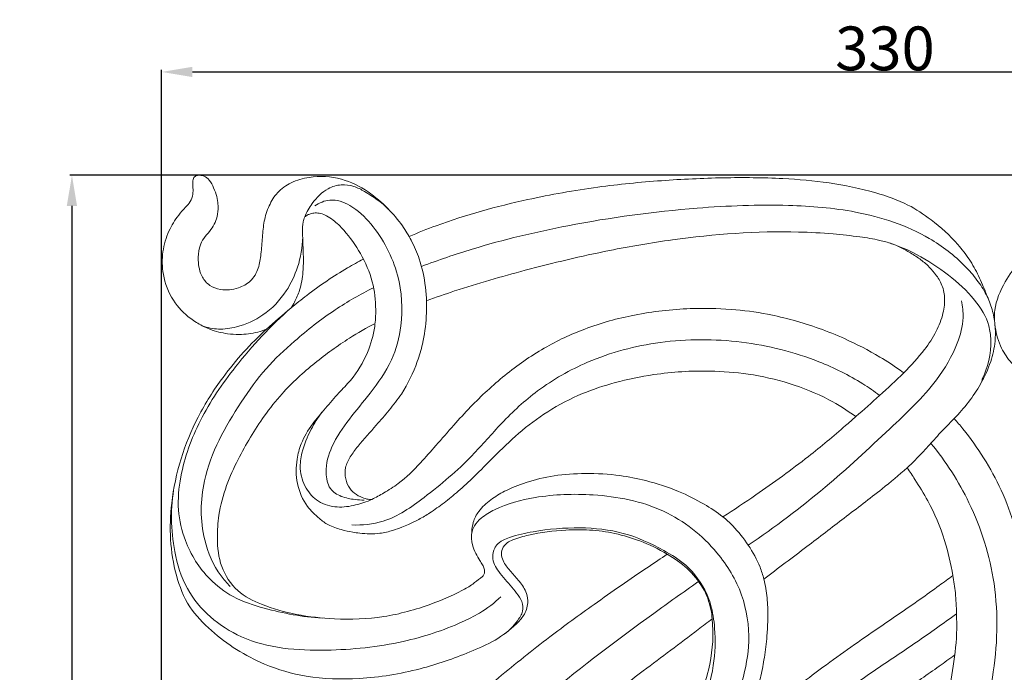
# Model space of a CAD drawing. Units: millimetres. Extents: x 0 to 1341, y 28 to 3724.
# Drawn here: x 249 to 474, y 1814 to 1963 of the extents above; entities that cross this region are included whole.
import ezdxf

# ---------------------------------------------------------------- set-up
doc = ezdxf.new("R2010")
doc.units = ezdxf.units.MM
doc.layers.get('0').update_dxf_attribs({"lineweight": 5})
doc.styles.add('Arial', font='arial.ttf')
doc.dimstyles.new('Default', dxfattribs={"dimtxt": 10, "dimasz": 7, "dimexe": 0.5, "dimexo": 0.5, "dimgap": 0.25, "dimtad": 1, "dimtoh": 1, "dimdec": 0, "dimzin": 1, "dimdsep": 46, "dimtxsty": 'Arial', "dimcen": 0.5, "dimazin": 0, "dimtfac": 1, "dimtdec": 4, "dimtix": 1, "dimtmove": 1, "dimatfit": 3, "dimfxl": 1, "dimtolj": 1, "dimtzin": 1, "dimarcsym": 0})

# ---------------------------------------------------------------- blocks, each defined once
blk = doc.blocks.new('*D4')
at = {"color": 0, "lineweight": -2, "transparency": 16777216}
for p, q in [((281.75, 1366.6), (281.75, 1951.09)), ((288.75, 1950.59), (604.75, 1950.59)), ((611.75, 1366.6), (611.75, 1951.09))]:
    blk.add_line(p, q, dxfattribs=at)
at = {"color": 0, "transparency": 16777216}
for points in [[(288.75, 1951.75), (288.75, 1949.42), (281.75, 1950.59)], [(604.75, 1951.75), (604.75, 1949.42), (611.75, 1950.59)]]:
    blk.add_solid(points, dxfattribs=at)
at = {"layer": 'Defpoints', "color": 0, "transparency": 16777216}
for p in [(611.75, 1950.59), (281.75, 1366.1), (611.75, 1366.1)]:
    blk.add_point(p, dxfattribs=at)
at = {"color": 0, "transparency": 16777216, "insert": (446.75, 1955.95), "char_height": 10, "attachment_point": 5, "style": 'Arial'}
blk.add_mtext('\\A1;330', dxfattribs=at)
blk = doc.blocks.new('*D5')
at = {"color": 0, "lineweight": -2, "transparency": 16777216}
for p, q in [((593.94, 1927.01), (260.78, 1927.01)), ((261.28, 1920.01), (261.28, 1334.01)), ((593.94, 1327.01), (260.78, 1327.01))]:
    blk.add_line(p, q, dxfattribs=at)
at = {"color": 0, "transparency": 16777216}
for points in [[(260.11, 1920.01), (262.45, 1920.01), (261.28, 1927.01)], [(260.11, 1334.01), (262.45, 1334.01), (261.28, 1327.01)]]:
    blk.add_solid(points, dxfattribs=at)
at = {"layer": 'Defpoints', "color": 0, "transparency": 16777216}
for p in [(594.44, 1927.01), (261.28, 1327.01), (594.44, 1327.01)]:
    blk.add_point(p, dxfattribs=at)
at = {"color": 0, "transparency": 16777216, "insert": (255.92, 1627.01), "char_height": 10, "attachment_point": 5, "rotation": 90, "style": 'Arial'}
blk.add_mtext('\\A1;600', dxfattribs=at)
blk = doc.blocks.new('N-272L_330_600')
for points, knots in [([(305.66, 1891.91), (305.02, 1891.65), (302.99, 1890.96), (299.97, 1890.62), (296.28, 1890.84), (293.43, 1891.53), (290.65, 1892.8), (287.58, 1894.71), (283.97, 1898.42), (281.91, 1903.97), (281.76, 1909.51), (283.15, 1914.17), (285.19, 1917.47), (287.01, 1919.56), (288.4, 1920.96), (288.9, 1922.59), (288.92, 1924.02), (288.81, 1925.22), (288.89, 1926.09), (289.26, 1926.77), (289.83, 1927.01), (290.59, 1927.03), (291.61, 1926.83), (292.81, 1925.81), (293.65, 1924.13), (294.35, 1922.27), (294.59, 1920.62), (294.68, 1918.91), (294.36, 1917.2), (293.55, 1915.33), (292.33, 1913.8), (291.04, 1912.29), (290.17, 1910.16), (289.95, 1907.25), (290.59, 1904.09), (292.61, 1901.68), (295.64, 1900.65), (299, 1901), (302.27, 1902.71), (303.97, 1905.73), (304.47, 1909.22), (304.74, 1912.8), (305.02, 1916.54), (306.11, 1920.06), (308.08, 1923.28), (311.34, 1925.59), (316.39, 1927), (322.7, 1926.62), (328.8, 1923.59), (333.28, 1919.68), (336.52, 1915.88), (338.85, 1911.99), (340.89, 1907.38), (342.13, 1901.48), (342.3, 1894.91), (341.55, 1889.19), (339.73, 1883.2), (337.29, 1877.98), (333.69, 1873.42), (330.32, 1869.52), (327.2, 1866.11), (324.76, 1862.93), (323.5, 1860.39), (323.56, 1857.78), (324.48, 1855.56), (326.09, 1854.11), (327.7, 1853.35), (328.93, 1853.03), (329.55, 1853.05), (329.73, 1853.06)], [0, 0, 0, 0, 2.09555, 6.459594, 9.069326, 13.25064, 15.209934, 18.303704, 24.121771, 30.475276, 35.676257, 40.612326, 44.900762, 47.280975, 49.017051, 50.752215, 52.257373, 53.306425, 54.417166, 54.819814, 55.564425, 56.126607, 57.151317, 58.618164, 60.672938, 62.775635, 64.582265, 65.689199, 67.940259, 69.756207, 71.763308, 73.834809, 75.719979, 78.589745, 82.545618, 85.102058, 87.712814, 91.859926, 95.007661, 98.499735, 101.780053, 105.630859, 109.329526, 113.071114, 116.65023, 120.508108, 124.822143, 132.288438, 139.029199, 145.021182, 150.145811, 154.039411, 158.684707, 165.295189, 172.054393, 178.440723, 182.605862, 190.934874, 195.607139, 200.106437, 206.502001, 209.536412, 212.227624, 214.843338, 217.155901, 219.290962, 221.198658, 222.529881, 223.066577, 223.066577, 223.066577, 223.066577]), ([(338.18, 1913.05), (340.23, 1913.91), (349.01, 1917.41), (363.41, 1921.35), (380.67, 1924.42), (395.6, 1925.89), (409.69, 1926.55), (422.46, 1926.47), (434.12, 1925.43), (443.72, 1923.5), (451.64, 1920.72), (457.94, 1916.59), (462.6, 1912.34), (466.05, 1907.86), (467.86, 1904.72), (469.12, 1901.81), (469.77, 1900.2), (470.1, 1899.29)], [0, 0, 0, 0, 6.720569, 28.550417, 44.928576, 59.642927, 73.842596, 87.548685, 98.197166, 109.156554, 117.092774, 123.358868, 131.766907, 136.013835, 140.380762, 142.665711, 145.593043, 145.593043, 145.593043, 145.593043]), ([(503.72, 1871.99), (504.21, 1872.9), (504.59, 1874.57), (504.37, 1877.14), (502.5, 1878), (500.31, 1878.38), (497.42, 1878.35), (493.65, 1878.14), (489.11, 1877.8), (484.16, 1878.57), (479.41, 1880.77), (475.72, 1883.77), (473.01, 1887.75), (471.8, 1891.95), (471.57, 1897.26), (473.83, 1902.53), (477.59, 1907.74), (482.35, 1912.71), (488.21, 1916.77), (494.72, 1920.43), (501.89, 1923.39), (510.52, 1925.55), (519.78, 1926.15), (528.43, 1925.15), (535.48, 1922.43), (539.93, 1918.46), (542.28, 1914.79), (542.96, 1912.4), (543.25, 1911.34), (543.32, 1911.05)], [0, 0, 0, 0, 3.120708, 5.153957, 7.011283, 8.71627, 11.995723, 15.62683, 20.183707, 25.721027, 30.530049, 35.845474, 39.87798, 44.89647, 48.818909, 55.700686, 61.599436, 68.264413, 76.332899, 83.022662, 90.824449, 99.690034, 109.790061, 118.680785, 125.829851, 132.230441, 136.367682, 138.787931, 139.686554, 139.686554, 139.686554, 139.686554]), ([(314.38, 1917.51), (314.83, 1918.6), (316.24, 1921.07), (319.05, 1923.93), (322.64, 1925.04), (325.6, 1924.65), (329.27, 1922.69), (331.89, 1920.83), (333.52, 1919.24)], [0, 0, 0, 0, 3.549935, 8.551652, 11.65814, 14.557038, 17.298525, 24.165664, 24.165664, 24.165664, 24.165664]), ([(316.69, 1920.02), (317.7, 1920.72), (320.45, 1921.93), (325.42, 1920.12), (331.28, 1914.47), (336.28, 1904.96), (336.97, 1893.77), (334.51, 1884.38), (329.67, 1877.58), (324.52, 1871.49), (320.44, 1865.67), (318.91, 1860.03), (319.72, 1855.47), (322.73, 1853.52), (325.49, 1853.05), (327.25, 1852.9), (327.95, 1852.89)], [0, 0, 0, 0, 3.707518, 8.471268, 14.839184, 28.162559, 39.741493, 47.892239, 56.98324, 64.585707, 72.068075, 78.180848, 81.927034, 85.01666, 88.26948, 90.361295, 90.361295, 90.361295, 90.361295]), ([(440.1, 1871.94), (438.14, 1873.38), (433.32, 1876.42), (425.03, 1879.73), (415.86, 1881.82), (405.46, 1882.6), (395.23, 1881.97), (385.51, 1879.94), (377.33, 1877.27), (369.87, 1873.39), (363.19, 1868.31), (357.8, 1863.12), (353.37, 1858.53), (349.61, 1855.05), (346.23, 1852.27), (343.23, 1850.15), (340.52, 1848.49), (338.34, 1847.48), (336.37, 1846.64), (334.23, 1845.86), (331.78, 1845.29), (329.22, 1845.15), (327.15, 1845.31), (324.99, 1845.62), (323.08, 1846.04), (321.22, 1846.63), (319.45, 1847.31), (317.35, 1848.97), (314.41, 1851.76), (312.38, 1856.58), (312.35, 1861.64), (313.59, 1866.29), (315.95, 1870.18), (319.09, 1873.85), (321.96, 1877.22), (325.75, 1880.98), (328.78, 1886.08), (330.44, 1891.73), (330.68, 1897.2), (330.11, 1902.98), (327.33, 1909.11), (324.11, 1913.76), (321.33, 1916.52), (319.49, 1917.75), (318.09, 1918.34), (316.81, 1918.47), (315.8, 1918.27), (315, 1917.97), (314.59, 1917.68), (314.38, 1917.51)], [0, 0, 0, 0, 7.325145, 17.139606, 26.819831, 35.631499, 48.579245, 57.627814, 65.561316, 74.524686, 82.873867, 90.801826, 97.123507, 102.11614, 106.282627, 110.311049, 113.208455, 115.881517, 117.535096, 119.680993, 122.751609, 125.111452, 127.397482, 129.007741, 131.71136, 133.298229, 134.882071, 137.422257, 141.302111, 147.033, 152.607449, 156.289444, 161.418411, 166.161023, 170.879919, 174.768066, 182.269584, 188.480523, 192.319362, 198.754415, 205.791807, 212.360163, 215.774255, 217.534202, 219.017104, 220.303573, 221.368966, 222.08244, 222.879188, 222.879188, 222.879188, 222.879188]), ([(419.12, 1834.86), (422.39, 1837.34), (428.5, 1841.97), (437.49, 1848.84), (445.2, 1854.72), (451.29, 1859.63), (454.85, 1863.27), (457.63, 1866.25), (459.9, 1868.91), (464.16, 1872.97), (468.07, 1878.01), (470.94, 1884.17), (472.01, 1888.82), (471.94, 1892.85), (471.31, 1896.46), (469.93, 1899.93), (467.77, 1903.24), (463.72, 1907.88), (455.03, 1914.51), (440.94, 1919.11), (422.93, 1920.52), (400.91, 1919.67), (376.73, 1916.37), (355.79, 1911.4), (344.85, 1907.64), (341.03, 1906.2)], [0, 0, 0, 0, 12.377487, 23.165075, 34.160297, 41.656459, 46.771082, 49.523302, 53.952878, 57.317258, 67.286493, 72.966876, 77.71938, 81.5245, 85.055752, 88.734641, 92.708687, 96.93076, 107.272694, 125.287277, 140.749628, 161.750272, 191.753225, 214.341412, 226.662631, 226.662631, 226.662631, 226.662631]), ([(314.38, 1917.51), (314.24, 1917.14), (313.89, 1916.01), (313.88, 1913.67), (314, 1910.76), (314.12, 1907.72), (314, 1904.41), (313.48, 1901.15), (312.3, 1898.47), (311.55, 1897.18), (311.26, 1896.74)], [0, 0, 0, 0, 1.19983, 3.538388, 6.987252, 10.033114, 12.704499, 16.961117, 19.893583, 21.480882, 21.480882, 21.480882, 21.480882]), ([(409.78, 1849.09), (412.32, 1850.71), (418.95, 1855.13), (428.37, 1861.97), (435.81, 1868.13), (441.13, 1872.87), (445.61, 1876.82), (451.01, 1881.76), (455.43, 1886.59), (458.53, 1891.16), (460.07, 1895.25), (460.57, 1899.02), (459.8, 1902.25), (458.22, 1904.57), (456.48, 1906.55), (454.38, 1908.17), (451.66, 1909.92), (448.72, 1911.36), (445, 1912.36), (440.53, 1913.07), (434.36, 1913.74), (420.07, 1914.51), (402.93, 1913.24), (382.17, 1909.68), (365.6, 1905.71), (351.72, 1901.73), (344.29, 1899.16), (342.16, 1898.4)], [0, 0, 0, 0, 9.100544, 24.066573, 35.131097, 38.262578, 45.579413, 53.179575, 60.348657, 65.316134, 69.734548, 73.428908, 76.620293, 79.487686, 81.814675, 84.57144, 87.440768, 91.581758, 94.405347, 99.036934, 105.244739, 113.16617, 142.243096, 156.886101, 176.795173, 193.679278, 200.520713, 200.520713, 200.520713, 200.520713]), ([(313.92, 1912.88), (313.86, 1910.58), (313.12, 1906.26), (310.17, 1900), (305.4, 1894.93), (299.67, 1892.42), (294.82, 1891.67), (292.19, 1892.24), (291, 1892.67)], [0, 0, 0, 0, 6.944505, 12.984301, 20.713016, 27.378538, 31.5234, 35.334788, 35.334788, 35.334788, 35.334788]), ([(447.8, 1911.56), (449.92, 1910.85), (454.66, 1908.86), (461.25, 1904.47), (467.1, 1899.2), (470.46, 1893.85), (471.24, 1887.42), (470.25, 1883.15), (468.87, 1880.38)], [0, 0, 0, 0, 6.761525, 15.449702, 23.778808, 30.532121, 33.813661, 43.129752, 43.129752, 43.129752, 43.129752]), ([(327.75, 1907.9), (326.54, 1907.25), (322.07, 1904.75), (316.54, 1901.03), (310.53, 1896.16), (303.7, 1890.39), (296.28, 1882.23), (288.03, 1869.22), (283.14, 1853.69), (283.76, 1838.44), (287.67, 1828.42), (294.61, 1821.29), (303.62, 1815.56), (315.37, 1812.15), (327.49, 1811.86), (340.13, 1813.86), (350.34, 1817.45), (357.83, 1820.71), (361.87, 1823.73), (364.54, 1826.59), (365.43, 1829.15), (365.05, 1832.01), (363.47, 1834.35), (361.44, 1836.46), (359.93, 1838.35), (359.15, 1840.22), (359.36, 1841.91), (360.44, 1843.2), (362.57, 1844.17), (367.02, 1845.4), (372.9, 1846.1), (381.47, 1846.24), (389.46, 1844.47), (396.76, 1840.95), (401.78, 1837.48), (405.36, 1833.17), (406.96, 1829.01), (407.72, 1823.11), (407.37, 1816.92), (405.36, 1810.02), (403.37, 1805.48), (401.22, 1801.59), (398.98, 1798.03), (396.35, 1794.59), (392.73, 1790.16), (388.23, 1785.98), (382.99, 1782.13), (378.29, 1779.18), (373.19, 1776.26), (368.07, 1774.02), (363.47, 1772.54), (360.19, 1772.18), (357.25, 1772.28), (354.54, 1773.58), (352.87, 1775.88), (352.11, 1777.85), (351.71, 1778.82), (351.56, 1779.22)], [0, 0, 0, 0, 4.157343, 15.455704, 20.07686, 27.520688, 42.429195, 53.166985, 73.860966, 90.437443, 98.268503, 105.659124, 120.080116, 130.040001, 142.234935, 156.399457, 168.470154, 174.869701, 180.986513, 183.564694, 186.588979, 188.806706, 192.018043, 194.878581, 197.702065, 199.269082, 200.857948, 202.565182, 204.091569, 207.84729, 216.499526, 221.905115, 233.700716, 240.752818, 246.338296, 251.999891, 257.402834, 259.503497, 269.925042, 275.764004, 281.147859, 284.831152, 289.186179, 293.822844, 297.895118, 306.445241, 312.266713, 317.506129, 323.192903, 329.998491, 334.374426, 337.720558, 339.939583, 343.185164, 346.388563, 348.25724, 349.547261, 349.547261, 349.547261, 349.547261]), ([(330.1, 1901.36), (327.07, 1899.86), (320.72, 1896.25), (312.65, 1889.85), (305.22, 1882.97), (297.83, 1872.52), (290.64, 1859.74), (290.47, 1845.11), (293.95, 1837.04), (296.62, 1833.96), (297.37, 1833.2)], [0, 0, 0, 0, 10.233604, 21.963217, 31.064236, 40.66146, 60.585623, 74.121935, 83.185752, 86.389746, 86.389746, 86.389746, 86.389746]), ([(415.58, 1842.59), (421.62, 1846.74), (432.83, 1855.12), (446.76, 1868.13), (457.77, 1878.43), (463.11, 1887.42), (464.84, 1893.81), (464.47, 1897.11), (464.19, 1898.36)], [0, 0, 0, 0, 22.141009, 42.149448, 57.635194, 67.354871, 73.345861, 77.211449, 77.211449, 77.211449, 77.211449]), ([(311.26, 1896.74), (306.63, 1892.69), (299.07, 1884.56), (290.24, 1871.64), (286.09, 1860.26), (285.18, 1850.75), (287.11, 1842.49), (291.5, 1835.44), (298.15, 1830.41), (307, 1827.53), (313.92, 1826.22), (318.38, 1826)], [0, 0, 0, 0, 18.569281, 33.320621, 46.991455, 54.627276, 61.813903, 72.226342, 78.958366, 86.582843, 100.096154, 100.096154, 100.096154, 100.096154]), ([(318.32, 1872.95), (317.39, 1871.73), (315.53, 1868.78), (313.75, 1864.41), (313.09, 1859.71), (314.35, 1855.63), (317.4, 1852.22), (321.73, 1851.02), (325.94, 1851.66), (329.52, 1852.83), (332.67, 1854.68), (336.64, 1857.11), (340.47, 1860.97), (344.5, 1865.58), (348.26, 1869.87), (353.28, 1875.42), (359.96, 1881.59), (368.67, 1887.72), (378.66, 1892.4), (389.89, 1895.51), (401.16, 1896.78), (411.35, 1896.59), (419.22, 1895.58), (427.92, 1893.5), (436.6, 1890.41), (444.65, 1886.22), (449.03, 1883.38), (450.8, 1882.11), (451.04, 1881.94)], [0, 0, 0, 0, 4.646336, 10.486238, 14.09901, 18.761549, 22.873547, 27.409888, 31.641485, 35.609095, 38.708058, 42.651418, 49.646222, 54.959049, 61.165335, 66.860894, 77.555375, 88.562541, 98.887677, 110.718608, 123.600829, 133.006799, 141.461165, 147.530785, 160.017626, 169.15525, 174.887224, 175.763959, 175.763959, 175.763959, 175.763959]), ([(330.44, 1893.22), (328.45, 1892.18), (323.68, 1889.44), (316.46, 1884.2), (309.89, 1878.24), (304.03, 1870.81), (299.84, 1863.73), (296.33, 1856.13), (294.73, 1850.06), (294.3, 1843.81), (294.95, 1837.61), (298.67, 1831.87), (305.12, 1828.65), (312.6, 1826.58), (322, 1825.53), (332.43, 1825.86), (342.16, 1828.62), (348.85, 1831.42), (352.57, 1833.56), (354.06, 1834.84), (355.1, 1835.55), (355.48, 1836.32), (355.36, 1837.23), (354.95, 1838.18), (354.2, 1839.29), (353.38, 1840.79), (352.42, 1842.91), (352.39, 1845.39), (352.76, 1848.03), (354.13, 1850.73), (356.74, 1853.02), (360.39, 1855.28), (365.24, 1857.16), (371.43, 1858.65), (378.65, 1859.12), (385.68, 1858.72), (392.83, 1857.33), (399.31, 1855.21), (405.15, 1852.29), (409.28, 1849.62), (412.73, 1846.49), (415.69, 1842.68), (418.03, 1838.51), (419.1, 1835.09), (419.77, 1832.05), (420.13, 1827.7), (419.96, 1822.43), (419.31, 1817.22), (418.54, 1812.91), (417.28, 1808.45), (415.72, 1804), (414.35, 1800.91), (413.7, 1799.56)], [0, 0, 0, 0, 6.788054, 16.581829, 26.899392, 33.439729, 45.090204, 51.632915, 58.668045, 63.863962, 70.520759, 77.154781, 83.428245, 91.833153, 100.561408, 111.911438, 123.139277, 130.889483, 133.79477, 136.027113, 136.830215, 137.554247, 138.490883, 139.475443, 140.667352, 142.518044, 144.63992, 147.596187, 149.842166, 152.645722, 156.503104, 160.187262, 165.557985, 172.146151, 179.348235, 187.337897, 193.36805, 201.308035, 207.848051, 213.055433, 216.108206, 221.846907, 227.548053, 230.429177, 232.646554, 236.932174, 243.549818, 248.510217, 252.769307, 256.762075, 262.462802, 266.976421, 266.976421, 266.976421, 266.976421]), ([(325.11, 1847.23), (327.51, 1847.14), (333.68, 1847.7), (342.76, 1854.18), (351.74, 1861.72), (359.39, 1870.83), (367.8, 1878.59), (379.9, 1885.48), (395.84, 1889.68), (414.02, 1889.71), (429.68, 1885.77), (439.95, 1880.75), (444.29, 1877.72), (445.53, 1876.77)], [0, 0, 0, 0, 7.26926, 18.143737, 32.753138, 42.824145, 53.940457, 67.15505, 84.456562, 103.152513, 121.486112, 132.766777, 137.461366, 137.461366, 137.461366, 137.461366]), ([(439.25, 1719.2), (440.94, 1723.45), (445.19, 1733.6), (453.2, 1748.87), (461.3, 1764.73), (468.27, 1779.73), (473.36, 1792.54), (476.63, 1805.19), (478.43, 1815.87), (478.91, 1824.48), (478.91, 1831.54), (478.44, 1838.54), (476.48, 1847.03), (473.54, 1855.11), (469.44, 1862.54), (465.65, 1867.88), (463.23, 1870.73), (462.55, 1871.49)], [0, 0, 0, 0, 13.809796, 33.16106, 52.014267, 67.571418, 83.082277, 93.504742, 106.950147, 115.696852, 119.468844, 128.273037, 136.77471, 145.683734, 154.125735, 162.3177, 165.406616, 165.406616, 165.406616, 165.406616]), ([(457.24, 1865.85), (460.65, 1861.71), (467.09, 1851.68), (472.88, 1833.3), (472.2, 1812.86), (466.47, 1792.93), (457.87, 1775.13), (448.95, 1759.02), (440.41, 1744), (433.78, 1731.06), (429.23, 1719.61), (426.91, 1713.54), (425.88, 1710.7)], [0, 0, 0, 0, 16.190951, 35.61841, 57.192373, 76.860504, 97.816122, 116.701152, 132.449983, 149.995557, 160.493425, 169.613888, 169.613888, 169.613888, 169.613888]), ([(412.74, 1702.5), (413.49, 1704.99), (416.37, 1713.87), (422.18, 1727.97), (430.1, 1743.73), (438.22, 1758.77), (445.55, 1771.89), (452.04, 1784.41), (457.02, 1795.36), (460.61, 1805.67), (462.5, 1815.14), (463.19, 1821.81), (463.08, 1827.41), (462.91, 1831.5), (462.07, 1837.11), (460.43, 1844.28), (457.33, 1851.62), (454.08, 1856.94), (452.41, 1859.39), (451.79, 1860.26)], [0, 0, 0, 0, 7.870449, 28.171355, 45.927417, 61.077514, 79.759899, 91.293473, 103.623631, 116.043826, 124.122891, 132.727132, 136.207831, 141.023575, 145.034696, 153.318607, 163.16279, 168.907416, 172.119515, 172.119515, 172.119515, 172.119515]), ([(284.63, 1856.07), (283.74, 1851.19), (283.85, 1843.04), (287.8, 1829.98), (300.32, 1819.42), (318.76, 1818.12), (335.81, 1819.85), (347.41, 1823.62), (354.83, 1827.27), (357.66, 1829.45), (359.16, 1830.86)], [0, 0, 0, 0, 14.992064, 23.978694, 40.57535, 60.337255, 78.116612, 92.369109, 96.850776, 103.053378, 103.053378, 103.053378, 103.053378]), ([(352.45, 1845.14), (352.55, 1845.79), (353.01, 1847.22), (354.9, 1849.17), (359.43, 1851.79), (368.09, 1854.1), (381.24, 1854.57), (396.43, 1851.7), (408.12, 1842.49), (414.67, 1831.64), (416.26, 1821.11), (414.49, 1811.85), (411.39, 1803.78), (409.12, 1798.66), (407.82, 1796.07)], [0, 0, 0, 0, 1.988733, 4.392777, 8.000928, 17.695818, 31.059733, 47.672239, 63.191862, 74.414774, 85.236248, 94.444342, 102.556241, 111.313376, 111.313376, 111.313376, 111.313376]), ([(359.98, 1822.4), (361.27, 1823.33), (362.66, 1824.86), (364.14, 1827.21), (364.3, 1829.28), (363.08, 1831.26), (361.18, 1833.66), (359.13, 1835.79), (357.6, 1838.11), (357.11, 1840.01), (357.5, 1841.61), (358.65, 1843.41), (361.85, 1844.77), (368.16, 1846.11), (376.94, 1846.92), (387.23, 1845.81), (395.19, 1842.2), (402.12, 1837.98), (404.91, 1833.95), (406.12, 1831.5)], [0, 0, 0, 0, 4.797466, 6.109958, 8.335104, 10.593825, 12.9423, 17.606943, 19.489055, 21.269371, 23.357072, 24.260218, 27.644201, 33.210188, 44.043961, 54.028306, 64.106628, 70.210341, 78.319478, 78.319478, 78.319478, 78.319478]), ([(294.14, 1728.4), (294.93, 1730.41), (296.83, 1735.01), (301.34, 1744.73), (307.49, 1755.09), (314.1, 1765.07), (321.36, 1774.75), (330.2, 1785.36), (340.2, 1795.77), (349.5, 1804.63), (359.09, 1812.87), (369.57, 1821.26), (381.02, 1829.63), (390.04, 1835.82), (395.65, 1839.59), (397.1, 1840.56)], [0, 0, 0, 0, 6.529232, 15.031325, 32.304329, 42.821047, 51.162163, 68.800119, 84.488386, 94.712457, 107.582668, 122.639906, 135.262704, 150.386745, 155.675966, 155.675966, 155.675966, 155.675966]), ([(363.58, 1710.48), (363.57, 1713.43), (364.05, 1722.86), (367.48, 1736.36), (373.88, 1750.69), (380.81, 1762.03), (388.09, 1773.28), (396.73, 1783.26), (405.42, 1792.08), (414.19, 1800.07), (422.87, 1807.42), (433.45, 1815.52), (444.2, 1823.03), (453.14, 1829.09), (458.71, 1833.09), (461.21, 1834.93), (462.25, 1835.7)], [0, 0, 0, 0, 8.897173, 28.412548, 41.563205, 56.170468, 68.486441, 81.967712, 95.904639, 105.85395, 117.801216, 130.239899, 146.086756, 157.387932, 162.865366, 166.77468, 166.77468, 166.77468, 166.77468]), ([(302.48, 1720.53), (304.54, 1726.21), (310.83, 1741.01), (325.16, 1763.16), (345.47, 1787.08), (368.81, 1808.3), (389.1, 1823.58), (400.7, 1831.86), (404.09, 1834.22)], [0, 0, 0, 0, 18.253892, 48.365718, 79.191023, 112.802674, 143.375121, 155.852702, 155.852702, 155.852702, 155.852702]), ([(406.12, 1831.5), (406.44, 1830.73), (407.35, 1828.19), (408.18, 1822.7), (407.88, 1814.47), (405.16, 1805.19), (401.42, 1796.18), (396.95, 1787.9), (391.69, 1780.06), (384.51, 1771.69), (376.5, 1764.14), (369.73, 1760.67), (366.98, 1759.53)], [0, 0, 0, 0, 2.508703, 8.131477, 16.621215, 27.125847, 37.12924, 46.041844, 55.462987, 65.560565, 79.329478, 88.338607, 88.338607, 88.338607, 88.338607]), ([(440.57, 1586.71), (443.03, 1590.09), (447.82, 1597.18), (454.21, 1608.11), (459.13, 1618.06), (462.87, 1626.46), (465.84, 1633.87), (468.51, 1641.8), (472.12, 1655.44), (474.78, 1670.1), (477.13, 1685.6), (476.41, 1694.79), (475.12, 1701.94), (473.19, 1706.44), (470.25, 1709.72), (466.41, 1711.45), (461.74, 1711.22), (456.46, 1709.19), (451.08, 1706.14), (444.69, 1702.7), (437.23, 1698.54), (428.35, 1693.29), (419.81, 1688.12), (412.22, 1683.76), (406.56, 1680.7), (401.66, 1678.96), (397.58, 1677.97), (393.27, 1678.43), (389.3, 1679.4), (385.32, 1681.32), (380.84, 1684.81), (376.71, 1691.04), (372.5, 1700.39), (370.47, 1715.72), (376.89, 1736.64), (389.48, 1759.89), (406.03, 1781.12), (424.33, 1799.58), (440.64, 1811.66), (453.87, 1820.35), (460.07, 1824.78), (463.08, 1826.97)], [0, 0, 0, 0, 12.609231, 25.81267, 38.161559, 46.116094, 53.533057, 62.252001, 71.358381, 96.086286, 107.215796, 118.494694, 123.677365, 129.120873, 133.04865, 136.697892, 141.443153, 146.727039, 153.681376, 160.119135, 168.615906, 179.498356, 191.280605, 198.753234, 205.965941, 210.628047, 214.48892, 218.511564, 223.57436, 226.769004, 231.807268, 240.500923, 248.98858, 262.673645, 286.04437, 313.453364, 342.384867, 366.928947, 391.742642, 403.497973, 414.746271, 414.746271, 414.746271, 414.746271]), ([(314.81, 1727.64), (315.7, 1729.59), (317.92, 1734.14), (322.84, 1742.81), (330.1, 1753.81), (338.83, 1765.05), (347.58, 1775.26), (357.27, 1785), (368.64, 1795.56), (380.52, 1805.5), (392.5, 1814.64), (401.07, 1821), (406.27, 1825.02), (407.35, 1825.84)], [0, 0, 0, 0, 6.468808, 15.253245, 30.083818, 46.21134, 58.182527, 70.641283, 87.681922, 105.024314, 117.396714, 133.171525, 137.258866, 137.258866, 137.258866, 137.258866]), ([(462.7, 1817.57), (461.5, 1816.7), (458.98, 1814.89), (452.98, 1810.69), (445.39, 1805.31), (436.85, 1798.85), (430.24, 1793.62), (424.09, 1788.3), (418.65, 1783.13), (411.71, 1775.87), (405.46, 1768.57), (398.69, 1759.74), (393.2, 1751.63), (388.11, 1742.85), (384.2, 1734.24), (381.5, 1726.18), (379.86, 1718.46), (379.1, 1711.76), (379.18, 1705.64), (380.14, 1700.69), (381.75, 1696.94), (384.41, 1694.26), (387.67, 1692.67), (391.55, 1692.48), (395.54, 1693.21), (399.64, 1694.69), (403.85, 1696.97), (408.98, 1700.12), (416.98, 1705.18), (428.69, 1712.42), (442.21, 1721.01), (453.84, 1729.07), (463.42, 1733.69), (471.48, 1735.48), (479.42, 1734.52), (486.24, 1730.32), (490.97, 1722.56), (492.98, 1714.44), (493.76, 1706.26), (494.1, 1695.33), (493.01, 1682.62), (489.14, 1666.54), (484.85, 1651.68), (479.98, 1637.42), (471.68, 1618.86), (461.84, 1602.62), (452.5, 1590.34), (449.98, 1587.22)], [0, 0, 0, 0, 4.470383, 9.371273, 22.108578, 32.565788, 41.699873, 47.557629, 57.137043, 64.3399, 77.863636, 86.142119, 97.89799, 107.404728, 116.750547, 126.397216, 132.960892, 140.544924, 146.714984, 151.328426, 155.734041, 158.770806, 162.549502, 166.406902, 170.271253, 174.760849, 179.511781, 184.711183, 192.960034, 208.100608, 226.275669, 241.357235, 250.769259, 258.248462, 265.983955, 274.368449, 281.418262, 292.886716, 299.288904, 306.187774, 325.868924, 337.532544, 356.059267, 372.52635, 382.92778, 417.386534, 429.491055, 429.491055, 429.491055, 429.491055])]:
    blk.add_open_spline(points, degree=3, knots=knots)

msp = doc.modelspace()

# ---------------------------------------------------------------- block references
msp.add_blockref('N-272L_330_600', (0, 0))

# ---------------------------------------------------------------- dimensions: what is measured, and where the dimension line sits
dim = msp.add_linear_dim(base=(611.75, 1950.59), p1=(281.75, 1366.1), p2=(611.75, 1366.1), dimstyle='Default')
dim.commit()
dim.dimension.update_dxf_attribs({"geometry": '*D4', "text_midpoint": (446.75, 1955.95)})
dim = msp.add_linear_dim(base=(261.28, 1327.01), p1=(594.44, 1927.01), p2=(594.44, 1327.01), angle=90, dimstyle='Default')
dim.commit()
dim.dimension.update_dxf_attribs({"geometry": '*D5', "text_midpoint": (255.92, 1627.01)})

doc.saveas('drawing.dxf')
